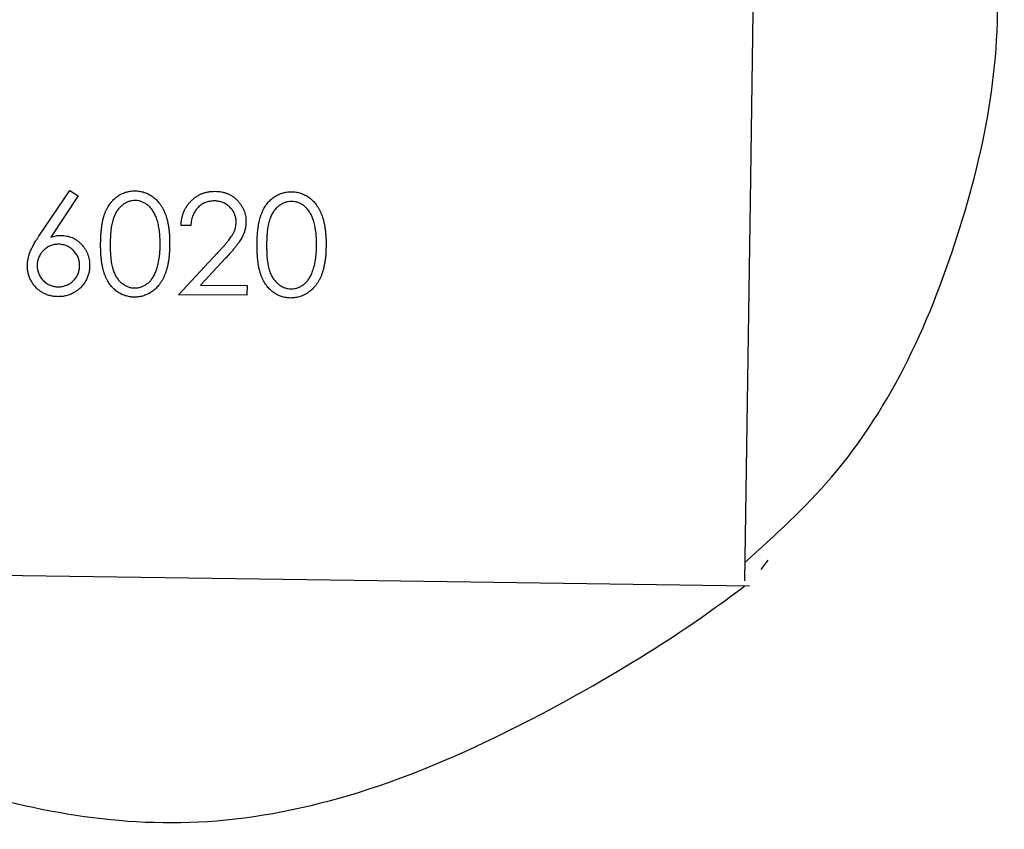
# Model space of a CAD drawing. Units: millimetres. Extents: x 250 to 14600, y 250 to 10250.
# Drawn here: x 10995 to 11005, y 5843 to 5852 of the extents above; entities that cross this region are included whole.
import ezdxf

# ---------------------------------------------------------------- set-up
doc = ezdxf.new("R2010")
doc.units = ezdxf.units.MM
doc.header["$LTSCALE"] = 50

msp = doc.modelspace()

# ---------------------------------------------------------------- linework, layer by layer
at = {"color": 7, "linetype": 'Continuous', "lineweight": 25}
for p, q in [((10994.916, 5849.393), (10995.238, 5849.868)), ((10995.324, 5849.811), (10995.038, 5849.382)), ((10995.238, 5849.868), (10995.324, 5849.811)), ((10996.496, 5849.504), (10996.395, 5849.505)), ((10996.367, 5848.782), (10996.771, 5849.215)), ((10996.859, 5849.164), (10996.596, 5848.883)), ((10996.596, 5848.883), (10997.082, 5848.88)), ((10997.082, 5848.88), (10997.081, 5848.778)), ((10997.081, 5848.778), (10996.367, 5848.782)), ((11002.434, 5845.923), (11002.506, 5846.019))]:
    msp.add_line(p, q, dxfattribs=at)
at = {"color": 7, "linetype": 'Continuous', "lineweight": 25, "flags": 128}
for points in [[(11002.436, 5857.816), (11002.376, 5853.701), (11002.319, 5849.754), (11002.261, 5845.807)], [(11002.311, 5845.749), (10998.196, 5845.809), (10994.249, 5845.866), (10990.302, 5845.923)]]:
    msp.add_lwpolyline(points, dxfattribs=at)
at = {"color": 7, "linetype": 'Continuous', "lineweight": 25}
for points, knots in [([(11002.264, 5845.996), (11002.578, 5846.281), (11003.623, 5847.226), (11004.624, 5849.47), (11005.053, 5851.843), (11004.572, 5853.961), (11003.838, 5855.578), (11002.999, 5857.001), (11002.622, 5857.512), (11002.434, 5857.767)], [0, 0, 0, 0, 0.0957866, 0.3184377, 0.5409993, 0.6557138, 0.7707614, 0.8855867, 1, 1, 1, 1]), ([(10995.558, 5849.313), (10995.558, 5849.33), (10995.559, 5849.362), (10995.561, 5849.41), (10995.565, 5849.455), (10995.57, 5849.496), (10995.576, 5849.535), (10995.584, 5849.571), (10995.593, 5849.604), (10995.604, 5849.634), (10995.616, 5849.662), (10995.629, 5849.688), (10995.643, 5849.712), (10995.658, 5849.734), (10995.675, 5849.755), (10995.693, 5849.774), (10995.711, 5849.791), (10995.731, 5849.807), (10995.752, 5849.82), (10995.773, 5849.832), (10995.796, 5849.842), (10995.818, 5849.85), (10995.841, 5849.856), (10995.865, 5849.861), (10995.89, 5849.864), (10995.906, 5849.864), (10995.914, 5849.864)], [0, 0, 0, 0, 0.068642, 0.133038, 0.193821, 0.250521, 0.303817, 0.353493, 0.399482, 0.442439, 0.483083, 0.522378, 0.5601, 0.596894, 0.632635, 0.667579, 0.701922, 0.736096, 0.769705, 0.802866, 0.835375, 0.868076, 0.900463, 0.933183, 0.966098, 1, 1, 1, 1]), ([(10995.914, 5849.864), (10995.923, 5849.864), (10995.939, 5849.863), (10995.964, 5849.861), (10995.988, 5849.856), (10996.012, 5849.849), (10996.035, 5849.841), (10996.057, 5849.83), (10996.079, 5849.818), (10996.099, 5849.804), (10996.12, 5849.789), (10996.139, 5849.771), (10996.157, 5849.751), (10996.174, 5849.73), (10996.19, 5849.707), (10996.204, 5849.681), (10996.218, 5849.655), (10996.23, 5849.626), (10996.242, 5849.595), (10996.251, 5849.561), (10996.259, 5849.525), (10996.266, 5849.487), (10996.271, 5849.446), (10996.274, 5849.403), (10996.276, 5849.357), (10996.276, 5849.325), (10996.276, 5849.309)], [0, 0, 0, 0, 0.0339527, 0.0672273, 0.1003795, 0.1329581, 0.165691, 0.1984636, 0.2317724, 0.2656903, 0.3000179, 0.3349183, 0.3706244, 0.4073536, 0.4449098, 0.4838762, 0.5244167, 0.5664152, 0.6104244, 0.6572558, 0.7066347, 0.7590317, 0.8144385, 0.8730775, 0.9347176, 1, 1, 1, 1]), ([(10996.395, 5849.505), (10996.396, 5849.518), (10996.397, 5849.543), (10996.403, 5849.579), (10996.412, 5849.614), (10996.424, 5849.647), (10996.438, 5849.678), (10996.456, 5849.707), (10996.477, 5849.735), (10996.5, 5849.761), (10996.526, 5849.784), (10996.553, 5849.804), (10996.582, 5849.822), (10996.613, 5849.836), (10996.644, 5849.847), (10996.677, 5849.854), (10996.712, 5849.859), (10996.736, 5849.859), (10996.748, 5849.86)], [0, 0, 0, 0, 0.0687, 0.134601, 0.198953, 0.261562, 0.323035, 0.384535, 0.44628, 0.509068, 0.571601, 0.632281, 0.692539, 0.752149, 0.8121, 0.873045, 0.935231, 1, 1, 1, 1]), ([(10996.748, 5849.86), (10996.76, 5849.859), (10996.783, 5849.859), (10996.817, 5849.854), (10996.849, 5849.846), (10996.879, 5849.836), (10996.908, 5849.823), (10996.934, 5849.806), (10996.96, 5849.787), (10996.982, 5849.765), (10997.003, 5849.741), (10997.021, 5849.716), (10997.037, 5849.689), (10997.05, 5849.662), (10997.059, 5849.634), (10997.066, 5849.604), (10997.07, 5849.574), (10997.071, 5849.553), (10997.071, 5849.543)], [0, 0, 0, 0, 0.070176, 0.137549, 0.202609, 0.26566, 0.327811, 0.389791, 0.452337, 0.515572, 0.57863, 0.640012, 0.700047, 0.759205, 0.818139, 0.877695, 0.937828, 1, 1, 1, 1]), ([(10997.186, 5849.304), (10997.186, 5849.321), (10997.187, 5849.353), (10997.189, 5849.401), (10997.193, 5849.446), (10997.198, 5849.487), (10997.204, 5849.526), (10997.212, 5849.562), (10997.221, 5849.595), (10997.232, 5849.625), (10997.244, 5849.653), (10997.257, 5849.679), (10997.271, 5849.703), (10997.287, 5849.725), (10997.303, 5849.746), (10997.321, 5849.765), (10997.34, 5849.782), (10997.359, 5849.798), (10997.38, 5849.811), (10997.402, 5849.823), (10997.424, 5849.833), (10997.446, 5849.841), (10997.47, 5849.847), (10997.493, 5849.852), (10997.518, 5849.855), (10997.534, 5849.855), (10997.543, 5849.855)], [0, 0, 0, 0, 0.068642, 0.133038, 0.193821, 0.250521, 0.303817, 0.353493, 0.399482, 0.442439, 0.483083, 0.522378, 0.5601, 0.596894, 0.632635, 0.667579, 0.701922, 0.736096, 0.769705, 0.802866, 0.835375, 0.868076, 0.900463, 0.933183, 0.966098, 1, 1, 1, 1]), ([(10997.543, 5849.855), (10997.551, 5849.855), (10997.568, 5849.854), (10997.592, 5849.852), (10997.616, 5849.847), (10997.64, 5849.84), (10997.663, 5849.832), (10997.685, 5849.821), (10997.707, 5849.809), (10997.728, 5849.795), (10997.748, 5849.78), (10997.767, 5849.762), (10997.785, 5849.742), (10997.802, 5849.721), (10997.818, 5849.698), (10997.832, 5849.672), (10997.846, 5849.646), (10997.858, 5849.617), (10997.87, 5849.586), (10997.879, 5849.552), (10997.887, 5849.516), (10997.894, 5849.478), (10997.899, 5849.437), (10997.902, 5849.394), (10997.905, 5849.348), (10997.905, 5849.316), (10997.905, 5849.3)], [0, 0, 0, 0, 0.0339527, 0.0672273, 0.1003795, 0.1329581, 0.165691, 0.1984636, 0.2317724, 0.2656903, 0.3000179, 0.3349183, 0.3706244, 0.4073536, 0.4449098, 0.4838762, 0.5244167, 0.5664152, 0.6104244, 0.6572558, 0.7066347, 0.7590317, 0.8144385, 0.8730775, 0.9347176, 1, 1, 1, 1]), ([(10995.918, 5849.764), (10995.906, 5849.763), (10995.883, 5849.762), (10995.849, 5849.753), (10995.816, 5849.738), (10995.79, 5849.721), (10995.77, 5849.705), (10995.756, 5849.691), (10995.743, 5849.676), (10995.731, 5849.66), (10995.719, 5849.642), (10995.709, 5849.623), (10995.7, 5849.602), (10995.691, 5849.58), (10995.683, 5849.555), (10995.676, 5849.528), (10995.671, 5849.498), (10995.666, 5849.466), (10995.662, 5849.431), (10995.66, 5849.393), (10995.658, 5849.352), (10995.658, 5849.324), (10995.658, 5849.31)], [0, 0, 0, 0, 0.059291, 0.118389, 0.179578, 0.243544, 0.276786, 0.310375, 0.344554, 0.379799, 0.415813, 0.453289, 0.492391, 0.532925, 0.576274, 0.623763, 0.675395, 0.731084, 0.791628, 0.856343, 0.926022, 1, 1, 1, 1]), ([(10996.178, 5849.307), (10996.178, 5849.32), (10996.177, 5849.346), (10996.176, 5849.383), (10996.174, 5849.418), (10996.17, 5849.451), (10996.165, 5849.483), (10996.159, 5849.513), (10996.152, 5849.541), (10996.144, 5849.567), (10996.135, 5849.592), (10996.125, 5849.615), (10996.115, 5849.636), (10996.103, 5849.655), (10996.091, 5849.673), (10996.077, 5849.689), (10996.063, 5849.704), (10996.043, 5849.72), (10996.018, 5849.737), (10995.985, 5849.752), (10995.952, 5849.762), (10995.929, 5849.763), (10995.918, 5849.764)], [0, 0, 0, 0, 0.066439, 0.130007, 0.190428, 0.247798, 0.302476, 0.354664, 0.404059, 0.451142, 0.496054, 0.538336, 0.579088, 0.617689, 0.654954, 0.690281, 0.724937, 0.75845, 0.822588, 0.88301, 0.94166, 1, 1, 1, 1]), ([(10996.742, 5849.759), (10996.733, 5849.759), (10996.717, 5849.759), (10996.693, 5849.755), (10996.671, 5849.751), (10996.649, 5849.743), (10996.628, 5849.734), (10996.609, 5849.722), (10996.59, 5849.709), (10996.573, 5849.693), (10996.557, 5849.675), (10996.543, 5849.656), (10996.531, 5849.635), (10996.52, 5849.612), (10996.511, 5849.588), (10996.504, 5849.561), (10996.499, 5849.534), (10996.497, 5849.514), (10996.496, 5849.504)], [0, 0, 0, 0, 0.0630313, 0.1233385, 0.1823802, 0.2397586, 0.2971066, 0.3545431, 0.4122615, 0.4717313, 0.5319615, 0.5928047, 0.6545818, 0.7179456, 0.7838634, 0.8524304, 0.9246662, 1, 1, 1, 1]), ([(10996.969, 5849.541), (10996.969, 5849.548), (10996.968, 5849.563), (10996.965, 5849.584), (10996.96, 5849.604), (10996.953, 5849.624), (10996.943, 5849.643), (10996.932, 5849.661), (10996.919, 5849.678), (10996.903, 5849.694), (10996.887, 5849.709), (10996.869, 5849.723), (10996.85, 5849.734), (10996.83, 5849.743), (10996.809, 5849.75), (10996.788, 5849.755), (10996.765, 5849.759), (10996.749, 5849.759), (10996.742, 5849.759)], [0, 0, 0, 0, 0.062431, 0.123077, 0.183012, 0.24221, 0.3018, 0.362471, 0.424622, 0.489327, 0.554112, 0.617346, 0.679566, 0.741623, 0.804254, 0.867861, 0.932702, 1, 1, 1, 1]), ([(10997.546, 5849.755), (10997.534, 5849.754), (10997.511, 5849.753), (10997.477, 5849.744), (10997.444, 5849.729), (10997.418, 5849.712), (10997.398, 5849.696), (10997.384, 5849.683), (10997.371, 5849.667), (10997.359, 5849.651), (10997.348, 5849.633), (10997.337, 5849.614), (10997.328, 5849.593), (10997.319, 5849.571), (10997.311, 5849.546), (10997.304, 5849.519), (10997.299, 5849.489), (10997.294, 5849.457), (10997.291, 5849.422), (10997.288, 5849.384), (10997.286, 5849.343), (10997.286, 5849.315), (10997.286, 5849.301)], [0, 0, 0, 0, 0.059291, 0.118389, 0.179578, 0.243544, 0.276786, 0.310375, 0.344554, 0.379799, 0.415813, 0.453289, 0.492391, 0.532925, 0.576274, 0.623763, 0.675395, 0.731084, 0.791628, 0.856343, 0.926022, 1, 1, 1, 1]), ([(10997.806, 5849.299), (10997.806, 5849.311), (10997.806, 5849.337), (10997.804, 5849.374), (10997.802, 5849.409), (10997.798, 5849.442), (10997.793, 5849.474), (10997.788, 5849.504), (10997.781, 5849.532), (10997.773, 5849.558), (10997.763, 5849.583), (10997.754, 5849.606), (10997.743, 5849.627), (10997.731, 5849.646), (10997.719, 5849.664), (10997.705, 5849.68), (10997.691, 5849.695), (10997.671, 5849.711), (10997.646, 5849.728), (10997.613, 5849.743), (10997.58, 5849.753), (10997.557, 5849.754), (10997.546, 5849.755)], [0, 0, 0, 0, 0.066439, 0.130007, 0.190428, 0.247798, 0.302476, 0.354664, 0.404059, 0.451142, 0.496054, 0.538336, 0.579088, 0.617689, 0.654954, 0.690281, 0.724937, 0.75845, 0.822588, 0.88301, 0.94166, 1, 1, 1, 1]), ([(10996.771, 5849.215), (10996.781, 5849.225), (10996.8, 5849.245), (10996.827, 5849.275), (10996.851, 5849.302), (10996.872, 5849.327), (10996.891, 5849.35), (10996.907, 5849.371), (10996.92, 5849.39), (10996.934, 5849.412), (10996.948, 5849.439), (10996.96, 5849.472), (10996.967, 5849.506), (10996.968, 5849.53), (10996.969, 5849.541)], [0, 0, 0, 0, 0.110405, 0.211653, 0.30457, 0.389138, 0.46504, 0.532334, 0.591857, 0.642513, 0.73435, 0.823461, 0.911446, 1, 1, 1, 1]), ([(10997.071, 5849.543), (10997.07, 5849.528), (10997.069, 5849.499), (10997.061, 5849.456), (10997.047, 5849.415), (10997.031, 5849.381), (10997.015, 5849.354), (10997, 5849.332), (10996.983, 5849.308), (10996.963, 5849.283), (10996.941, 5849.255), (10996.916, 5849.226), (10996.889, 5849.196), (10996.869, 5849.175), (10996.859, 5849.164)], [0, 0, 0, 0, 0.0991832, 0.1965957, 0.2937871, 0.3929521, 0.4460699, 0.5054492, 0.5715961, 0.6438264, 0.722961, 0.8086755, 0.9010109, 1, 1, 1, 1]), ([(10994.795, 5849.087), (10994.795, 5849.098), (10994.796, 5849.12), (10994.802, 5849.153), (10994.81, 5849.188), (10994.819, 5849.217), (10994.829, 5849.241), (10994.838, 5849.26), (10994.847, 5849.28), (10994.859, 5849.301), (10994.871, 5849.323), (10994.885, 5849.345), (10994.9, 5849.369), (10994.911, 5849.385), (10994.916, 5849.393)], [0, 0, 0, 0, 0.097824, 0.199168, 0.304217, 0.414311, 0.472955, 0.535671, 0.602605, 0.673257, 0.748217, 0.828151, 0.911709, 1, 1, 1, 1]), ([(10995.038, 5849.382), (10995.047, 5849.384), (10995.065, 5849.39), (10995.093, 5849.396), (10995.119, 5849.4), (10995.136, 5849.4), (10995.145, 5849.4)], [0, 0, 0, 0, 0.268742, 0.524695, 0.767121, 1, 1, 1, 1]), ([(10995.145, 5849.4), (10995.155, 5849.4), (10995.175, 5849.399), (10995.205, 5849.395), (10995.234, 5849.388), (10995.261, 5849.378), (10995.287, 5849.364), (10995.312, 5849.349), (10995.336, 5849.33), (10995.358, 5849.309), (10995.378, 5849.286), (10995.395, 5849.261), (10995.41, 5849.235), (10995.423, 5849.207), (10995.432, 5849.179), (10995.439, 5849.149), (10995.443, 5849.117), (10995.443, 5849.096), (10995.443, 5849.085)], [0, 0, 0, 0, 0.063666, 0.125318, 0.185948, 0.245749, 0.305569, 0.366283, 0.428135, 0.49203, 0.55606, 0.618973, 0.680659, 0.742689, 0.804544, 0.867859, 0.932864, 1, 1, 1, 1]), ([(10995.12, 5849.308), (10995.112, 5849.308), (10995.097, 5849.308), (10995.076, 5849.305), (10995.055, 5849.299), (10995.034, 5849.293), (10995.015, 5849.284), (10994.997, 5849.273), (10994.979, 5849.259), (10994.963, 5849.244), (10994.947, 5849.228), (10994.934, 5849.211), (10994.923, 5849.192), (10994.914, 5849.173), (10994.906, 5849.153), (10994.901, 5849.132), (10994.898, 5849.11), (10994.897, 5849.095), (10994.897, 5849.087)], [0, 0, 0, 0, 0.064545, 0.127192, 0.188585, 0.249583, 0.310275, 0.371949, 0.434501, 0.499132, 0.563723, 0.626275, 0.687744, 0.749249, 0.810073, 0.872057, 0.93479, 1, 1, 1, 1]), ([(10995.339, 5849.085), (10995.339, 5849.093), (10995.339, 5849.108), (10995.336, 5849.129), (10995.331, 5849.151), (10995.324, 5849.171), (10995.315, 5849.19), (10995.304, 5849.209), (10995.291, 5849.226), (10995.276, 5849.243), (10995.259, 5849.258), (10995.242, 5849.271), (10995.224, 5849.283), (10995.204, 5849.292), (10995.184, 5849.299), (10995.164, 5849.304), (10995.142, 5849.308), (10995.127, 5849.308), (10995.12, 5849.308)], [0, 0, 0, 0, 0.065151, 0.128399, 0.189648, 0.25084, 0.311823, 0.373495, 0.436045, 0.500674, 0.565263, 0.628182, 0.689649, 0.75034, 0.811162, 0.872701, 0.935431, 1, 1, 1, 1]), ([(10995.909, 5848.758), (10995.9, 5848.759), (10995.884, 5848.759), (10995.86, 5848.762), (10995.836, 5848.767), (10995.813, 5848.773), (10995.79, 5848.781), (10995.769, 5848.792), (10995.747, 5848.804), (10995.727, 5848.817), (10995.707, 5848.833), (10995.689, 5848.85), (10995.671, 5848.869), (10995.655, 5848.89), (10995.64, 5848.913), (10995.626, 5848.937), (10995.613, 5848.963), (10995.601, 5848.991), (10995.591, 5849.022), (10995.582, 5849.055), (10995.574, 5849.091), (10995.568, 5849.13), (10995.563, 5849.171), (10995.56, 5849.216), (10995.558, 5849.263), (10995.558, 5849.296), (10995.558, 5849.313)], [0, 0, 0, 0, 0.033659, 0.066956, 0.099481, 0.131975, 0.164168, 0.19683, 0.229521, 0.262923, 0.296679, 0.331041, 0.365824, 0.401872, 0.438541, 0.476652, 0.516113, 0.557061, 0.600509, 0.647018, 0.696683, 0.749937, 0.806911, 0.867444, 0.931879, 1, 1, 1, 1]), ([(10995.658, 5849.31), (10995.658, 5849.296), (10995.658, 5849.268), (10995.659, 5849.227), (10995.661, 5849.189), (10995.664, 5849.154), (10995.669, 5849.122), (10995.674, 5849.092), (10995.68, 5849.065), (10995.688, 5849.041), (10995.696, 5849.018), (10995.705, 5848.998), (10995.715, 5848.978), (10995.727, 5848.96), (10995.739, 5848.943), (10995.752, 5848.928), (10995.766, 5848.914), (10995.786, 5848.897), (10995.812, 5848.88), (10995.845, 5848.865), (10995.878, 5848.855), (10995.901, 5848.854), (10995.913, 5848.854)], [0, 0, 0, 0, 0.073972, 0.143264, 0.207931, 0.268007, 0.324006, 0.375573, 0.422809, 0.466051, 0.506326, 0.545279, 0.582906, 0.619228, 0.654258, 0.688987, 0.722832, 0.756305, 0.820972, 0.881981, 0.941007, 1, 1, 1, 1]), ([(10996.276, 5849.309), (10996.276, 5849.293), (10996.276, 5849.261), (10996.273, 5849.216), (10996.269, 5849.172), (10996.264, 5849.132), (10996.257, 5849.094), (10996.249, 5849.058), (10996.239, 5849.025), (10996.227, 5848.994), (10996.215, 5848.966), (10996.201, 5848.939), (10996.186, 5848.914), (10996.17, 5848.891), (10996.153, 5848.87), (10996.135, 5848.851), (10996.116, 5848.833), (10996.095, 5848.817), (10996.074, 5848.803), (10996.052, 5848.791), (10996.029, 5848.781), (10996.006, 5848.773), (10995.983, 5848.766), (10995.958, 5848.762), (10995.934, 5848.759), (10995.917, 5848.759), (10995.909, 5848.758)], [0, 0, 0, 0, 0.065079, 0.126797, 0.184979, 0.240269, 0.29244, 0.341721, 0.388132, 0.432019, 0.4738, 0.514005, 0.552912, 0.590434, 0.627157, 0.662887, 0.698034, 0.73285, 0.767041, 0.800497, 0.833702, 0.866469, 0.899631, 0.93243, 0.966023, 1, 1, 1, 1]), ([(10996.137, 5849.037), (10996.14, 5849.047), (10996.147, 5849.066), (10996.155, 5849.096), (10996.162, 5849.128), (10996.167, 5849.161), (10996.172, 5849.196), (10996.175, 5849.232), (10996.177, 5849.269), (10996.177, 5849.295), (10996.178, 5849.307)], [0, 0, 0, 0, 0.110354, 0.224042, 0.341697, 0.463924, 0.590805, 0.72263, 0.858685, 1, 1, 1, 1]), ([(10997.537, 5848.749), (10997.529, 5848.75), (10997.512, 5848.75), (10997.488, 5848.753), (10997.464, 5848.758), (10997.441, 5848.764), (10997.418, 5848.772), (10997.397, 5848.783), (10997.376, 5848.795), (10997.355, 5848.808), (10997.335, 5848.824), (10997.317, 5848.841), (10997.299, 5848.86), (10997.283, 5848.881), (10997.268, 5848.904), (10997.254, 5848.928), (10997.241, 5848.954), (10997.229, 5848.982), (10997.219, 5849.013), (10997.21, 5849.046), (10997.202, 5849.082), (10997.196, 5849.121), (10997.192, 5849.162), (10997.188, 5849.207), (10997.186, 5849.254), (10997.186, 5849.287), (10997.186, 5849.304)], [0, 0, 0, 0, 0.033659, 0.0669565, 0.0994809, 0.1319747, 0.1641685, 0.1968297, 0.2295213, 0.2629228, 0.2966786, 0.3310408, 0.3658235, 0.4018717, 0.4385413, 0.4766515, 0.5161131, 0.5570613, 0.6005086, 0.6470185, 0.6966825, 0.749937, 0.806911, 0.8674444, 0.9318787, 1, 1, 1, 1]), ([(10997.286, 5849.301), (10997.286, 5849.287), (10997.286, 5849.259), (10997.287, 5849.218), (10997.289, 5849.18), (10997.292, 5849.145), (10997.297, 5849.113), (10997.302, 5849.083), (10997.308, 5849.056), (10997.316, 5849.032), (10997.324, 5849.009), (10997.333, 5848.989), (10997.343, 5848.969), (10997.355, 5848.951), (10997.367, 5848.934), (10997.38, 5848.919), (10997.394, 5848.905), (10997.414, 5848.888), (10997.44, 5848.871), (10997.473, 5848.856), (10997.506, 5848.846), (10997.53, 5848.845), (10997.541, 5848.845)], [0, 0, 0, 0, 0.073972, 0.143264, 0.207931, 0.268007, 0.324006, 0.375573, 0.422809, 0.466051, 0.506326, 0.545279, 0.582906, 0.619228, 0.654258, 0.688987, 0.722832, 0.756305, 0.820972, 0.881981, 0.941007, 1, 1, 1, 1]), ([(10997.905, 5849.3), (10997.904, 5849.284), (10997.904, 5849.252), (10997.902, 5849.207), (10997.898, 5849.163), (10997.892, 5849.123), (10997.885, 5849.085), (10997.877, 5849.049), (10997.867, 5849.016), (10997.856, 5848.985), (10997.843, 5848.957), (10997.829, 5848.93), (10997.815, 5848.905), (10997.799, 5848.882), (10997.781, 5848.861), (10997.763, 5848.842), (10997.744, 5848.824), (10997.723, 5848.808), (10997.702, 5848.794), (10997.68, 5848.782), (10997.658, 5848.772), (10997.635, 5848.764), (10997.611, 5848.757), (10997.587, 5848.753), (10997.562, 5848.75), (10997.545, 5848.75), (10997.537, 5848.749)], [0, 0, 0, 0, 0.065079, 0.126797, 0.184979, 0.240269, 0.29244, 0.341721, 0.388132, 0.432019, 0.4738, 0.514005, 0.552912, 0.590434, 0.627157, 0.662887, 0.698034, 0.73285, 0.767041, 0.800497, 0.833702, 0.866469, 0.899631, 0.93243, 0.966023, 1, 1, 1, 1]), ([(10997.765, 5849.028), (10997.768, 5849.038), (10997.775, 5849.057), (10997.783, 5849.087), (10997.79, 5849.119), (10997.796, 5849.152), (10997.8, 5849.187), (10997.803, 5849.223), (10997.805, 5849.26), (10997.806, 5849.286), (10997.806, 5849.299)], [0, 0, 0, 0, 0.110354, 0.224042, 0.341697, 0.463924, 0.590805, 0.72263, 0.858685, 1, 1, 1, 1]), ([(10995.112, 5848.763), (10995.098, 5848.763), (10995.07, 5848.764), (10995.029, 5848.773), (10994.989, 5848.786), (10994.951, 5848.805), (10994.916, 5848.828), (10994.885, 5848.856), (10994.858, 5848.888), (10994.836, 5848.924), (10994.817, 5848.962), (10994.804, 5849.003), (10994.796, 5849.044), (10994.795, 5849.072), (10994.795, 5849.087)], [0, 0, 0, 0, 0.084158, 0.166756, 0.249216, 0.332409, 0.415679, 0.497452, 0.579661, 0.664232, 0.749137, 0.832131, 0.915473, 1, 1, 1, 1]), ([(10994.897, 5849.087), (10994.897, 5849.08), (10994.898, 5849.065), (10994.901, 5849.043), (10994.906, 5849.023), (10994.913, 5849.002), (10994.922, 5848.983), (10994.933, 5848.965), (10994.946, 5848.947), (10994.961, 5848.931), (10994.977, 5848.915), (10994.995, 5848.902), (10995.013, 5848.891), (10995.032, 5848.881), (10995.052, 5848.874), (10995.073, 5848.869), (10995.095, 5848.866), (10995.11, 5848.865), (10995.117, 5848.865)], [0, 0, 0, 0, 0.064664, 0.127427, 0.188933, 0.25024, 0.310785, 0.372571, 0.435239, 0.499989, 0.564699, 0.627367, 0.688949, 0.750019, 0.810955, 0.872462, 0.93531, 1, 1, 1, 1]), ([(10995.443, 5849.085), (10995.443, 5849.071), (10995.442, 5849.041), (10995.433, 5848.999), (10995.42, 5848.959), (10995.401, 5848.921), (10995.377, 5848.886), (10995.349, 5848.855), (10995.316, 5848.828), (10995.28, 5848.804), (10995.24, 5848.786), (10995.199, 5848.772), (10995.156, 5848.764), (10995.127, 5848.763), (10995.112, 5848.763)], [0, 0, 0, 0, 0.086185, 0.169645, 0.25125, 0.333157, 0.414321, 0.495053, 0.577154, 0.66153, 0.74659, 0.83054, 0.914251, 1, 1, 1, 1]), ([(10995.117, 5848.865), (10995.125, 5848.865), (10995.139, 5848.866), (10995.161, 5848.869), (10995.182, 5848.874), (10995.202, 5848.881), (10995.222, 5848.89), (10995.24, 5848.901), (10995.257, 5848.914), (10995.274, 5848.929), (10995.289, 5848.945), (10995.303, 5848.963), (10995.314, 5848.981), (10995.323, 5849), (10995.33, 5849.02), (10995.335, 5849.041), (10995.339, 5849.063), (10995.339, 5849.078), (10995.339, 5849.085)], [0, 0, 0, 0, 0.064673, 0.127445, 0.188818, 0.250133, 0.310687, 0.372482, 0.435159, 0.499918, 0.564637, 0.627314, 0.688905, 0.749984, 0.810928, 0.872444, 0.935301, 1, 1, 1, 1]), ([(10995.913, 5848.854), (10995.924, 5848.854), (10995.947, 5848.855), (10995.981, 5848.864), (10996.014, 5848.879), (10996.039, 5848.895), (10996.059, 5848.911), (10996.073, 5848.925), (10996.086, 5848.94), (10996.098, 5848.956), (10996.109, 5848.975), (10996.119, 5848.994), (10996.129, 5849.015), (10996.134, 5849.03), (10996.137, 5849.037)], [0, 0, 0, 0, 0.111099, 0.222514, 0.335442, 0.45472, 0.516429, 0.579268, 0.643704, 0.709745, 0.777861, 0.849116, 0.922551, 1, 1, 1, 1]), ([(10997.541, 5848.845), (10997.553, 5848.845), (10997.576, 5848.846), (10997.609, 5848.855), (10997.642, 5848.87), (10997.668, 5848.886), (10997.687, 5848.902), (10997.701, 5848.916), (10997.714, 5848.931), (10997.726, 5848.947), (10997.737, 5848.966), (10997.748, 5848.985), (10997.757, 5849.006), (10997.762, 5849.021), (10997.765, 5849.028)], [0, 0, 0, 0, 0.111099, 0.222514, 0.335442, 0.45472, 0.516429, 0.579268, 0.643704, 0.709745, 0.777861, 0.849116, 0.922551, 1, 1, 1, 1]), ([(10990.491, 5845.921), (10990.776, 5845.606), (10991.721, 5844.562), (10993.965, 5843.561), (10996.338, 5843.132), (10998.455, 5843.612), (11000.073, 5844.347), (11001.496, 5845.186), (11002.007, 5845.563), (11002.262, 5845.751)], [0, 0, 0, 0, 0.0957866, 0.3184377, 0.5409993, 0.6557138, 0.7707614, 0.8855867, 1, 1, 1, 1])]:
    msp.add_open_spline(points, degree=3, knots=knots, dxfattribs=at)

doc.saveas('drawing.dxf')
